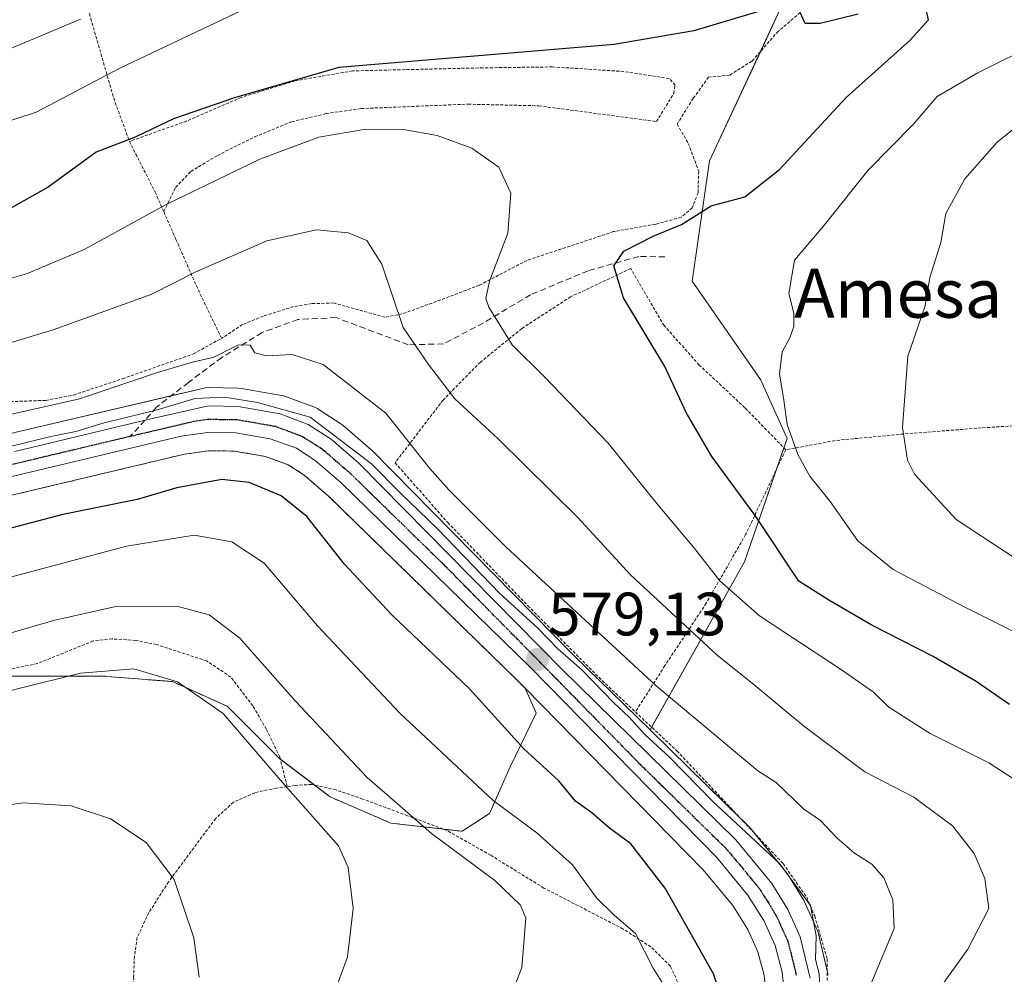
# Model space of a CAD drawing. Units: metres. Extents: x 596613 to 600051, y 4770757 to 4773120.
# Drawn here: x 599675 to 599836, y 4770993 to 4771149 of the extents above; entities that cross this region are included whole.
import ezdxf
from ezdxf.enums import TextEntityAlignment as Align

# ---------------------------------------------------------------- set-up
doc = ezdxf.new("R2010")
doc.units = ezdxf.units.M
doc.header["$MEASUREMENT"] = 0
for name, pattern in [('TRAZO_Y_PUNTO', [1, 0.5, -0.25, 0, -0.25]), ('TRAZOS', [0.75, 0.5, -0.25]), ('TRAZOS2', [0.375, 0.25, -0.125]), ('TRAZOSX2', [1.5, 1, -0.5])]:
    doc.linetypes.add(name, pattern=pattern)
for name, color, linetype, lineweight in [('Alambrada', 19, 'TRAZOS', 0), ('Arbolado forestal', 92, 'TRAZOS', 0), ('Arbolado forestal CxS', 92, 'Continuous', 0), ('Carretera de calzada única', 19, 'Continuous', 13), ('Carretera de calzada única Cxs', 19, 'Continuous', 13), ('Carretera de calzada única eje', 19, 'TRAZO_Y_PUNTO', 0), ('Carátula', 7, 'Continuous', 5), ('Curva de nivel maestra', 36, 'Continuous', 30), ('Curva de nivel normal', 36, 'Continuous', 0), ('Núcleo urbano', 19, 'Continuous', 0), ('Núcleo urbano CxS', 19, 'Continuous', 0), ('Pastizal CxS', 92, 'Continuous', 0), ('Prado', 92, 'Continuous', 0), ('Prado CxS', 92, 'Continuous', 0), ('Punto de cota en terreno', 7, 'Continuous', 0), ('Ruta', 19, 'TRAZOS2', 30), ('Rótulo de punto de cota en terreno', 19, 'Continuous', 0), ('Senda', 19, 'TRAZOSX2', 0), ('Texto cartográfico', 19, 'Continuous', 0)]:
    doc.layers.add(name, color=color, linetype=linetype, lineweight=lineweight)
doc.styles.add('Arial', font='txt', dxfattribs={"height": 0.2})

# ---------------------------------------------------------------- blocks, each defined once
blk = doc.blocks.new('*U153')
at = {"layer": 'Prado CxS', "color": 92, "linetype": 'Continuous', "lineweight": 0}
for points in [[(599799.82, 4771151.02, 599.97), (599788.03, 4771125.74, 598.61), (599785.2, 4771106.06, 601.88), (599796.38, 4771090, 604.05), (599800.74, 4771080.36, 604.67), (599793.76, 4771060.19, 597.12), (599778.29, 4771032.69, 580.47), (599765.9, 4771044.82, 580.53), (599732.81, 4771078.4, 580.8), (599732.63, 4771078.56, 580.72), (599728.05, 4771082.52, 580.98), (599727.73, 4771082.76, 580.95), (599724, 4771085.17, 580.73), (599723.87, 4771085.25, 580.73), (599723.42, 4771085.46, 580.68), (599718.84, 4771087.17, 580.83), (599718.33, 4771087.31, 580.91), (599711.45, 4771088.55, 581.44), (599710.96, 4771088.6, 581.35), (599706.05, 4771088.67, 580.43), (599705.51, 4771088.62, 580.49), (599705.34, 4771088.59, 580.5), (599673.69, 4771081.15, 582.29)], [(599668.92, 4771041.5, 561.9), (599681.72, 4771041.5, 560.56), (599688.69, 4771041.5, 559.59), (599700.15, 4771040.6, 560.11), (599709.13, 4771036.56, 560.74), (599717.67, 4771028.02, 561.51), (599725.98, 4771021.73, 561.81), (599735.87, 4771017.46, 562.77), (599747.55, 4771016.12, 566.28), (599752.04, 4771019.04, 568.68), (599755.41, 4771026.67, 572.46), (599759.68, 4771035.44, 577.99), (599757.85, 4771039.5, 578.88), (599786.96, 4771009.81, 578.68), (599791.82, 4771003.97, 578.51), (599794.27, 4771000.08, 578.47), (599795.94, 4770996.41, 578.79), (599796.96, 4770992.54, 579.06)]]:
    blk.add_polyline3d(points, dxfattribs=at)
blk = doc.blocks.new('*U171')
at = {"layer": 'Pastizal CxS', "color": 92, "linetype": 'Continuous', "lineweight": 0}
blk.add_polyline3d([(599807.43, 4770992.63, 581.06), (599807.4, 4770992.81, 581.03), (599805.77, 4770999.58, 580.38), (599805.67, 4770999.91, 580.34), (599805.58, 4771000.12, 580.3), (599803.56, 4771004.58, 579.78), (599803.43, 4771004.84, 579.79), (599803.38, 4771004.91, 579.79), (599800.76, 4771009.16, 579.92), (599800.53, 4771009.49, 579.97), (599794.66, 4771016.66, 580.71), (599794.45, 4771016.9, 580.71), (599784.68, 4771026.45, 581.22), (599778.29, 4771032.69, 580.47), (599793.76, 4771060.19, 597.12), (599800.74, 4771080.36, 604.67), (599796.38, 4771090, 604.05), (599785.2, 4771106.06, 601.88), (599788.03, 4771125.74, 598.61), (599799.82, 4771151.02, 599.97)], dxfattribs=at)
blk = doc.blocks.new('*U215')
at = {"layer": 'Curva de nivel normal', "color": 36, "linetype": 'Continuous', "lineweight": 0}
blk.add_polyline3d([(599629.99, 4771031.27, 560), (599631.4, 4771032.27, 560), (599642.64, 4771033.4, 560), (599662.69, 4771036.18, 560), (599674.58, 4771039.34, 560), (599685.09, 4771041.98, 560), (599693.82, 4771042.66, 560), (599700.98, 4771040.56, 560), (599708.47, 4771035.4, 560), (599717.8, 4771024.53, 560), (599727.34, 4771013.76, 560), (599728.89, 4771010.19, 560), (599729.71, 4771003.52, 560), (599728.79, 4770995.59, 560), (599725.61, 4770986.95, 560)], dxfattribs=at)
blk = doc.blocks.new('5PATER')
at = {"layer": 'Carátula', "linetype": 'Continuous', "lineweight": 5}
h = blk.add_hatch(color=250, dxfattribs=at)
edge = h.paths.add_edge_path()
edge.add_ellipse((0, 0.01), major_axis=(-1.33, -1.34), ratio=0.999422, start_angle=0, end_angle=360)

msp = doc.modelspace()

# ---------------------------------------------------------------- linework, layer by layer
at = {"layer": 'Alambrada', "color": 19, "linetype": 'TRAZOS', "lineweight": 0}
for points in [[(599675.54, 4771185.05, 625.3), (599676.76, 4771180.47, 622.49), (599678.58, 4771174.3, 622.52), (599680.76, 4771167.67, 619.07), (599684.87, 4771156.36, 618.82), (599686.8, 4771149.02, 613.22), (599690.55, 4771136, 610.55), (599693.12, 4771128.92, 610.44)], [(599804.57, 4771151.48, 602.25), (599799.28, 4771146.95, 610.65), (599794.95, 4771142.04, 608.09), (599791.3, 4771139.75, 602.88), (599787.87, 4771139.43, 599.32), (599785.35, 4771135.97, 599.06), (599782.71, 4771131.76, 598.77), (599784.55, 4771128.61, 599.42), (599786.25, 4771124.05, 602.22), (599786.14, 4771120.53, 600.2), (599785.19, 4771118.08, 601.52), (599783.38, 4771116.52, 602.55), (599779.21, 4771115.4, 602.7), (599772.32, 4771114.18, 601.64), (599758.14, 4771109.47, 598.78), (599750.35, 4771105.4, 596.67), (599744.05, 4771103.02, 596.56), (599737.76, 4771100.71, 593.78), (599734.92, 4771100.18, 592.97), (599726.53, 4771102.51, 588.51), (599722.92, 4771102.4, 587.65), (599719.96, 4771101.91, 587.92), (599715, 4771100.36, 587.6), (599711.6, 4771098.97, 587.43), (599708.18, 4771096.72, 588.56)], [(599698.73, 4771117.45, 595.55), (599700.67, 4771121.41, 598.76), (599703.16, 4771124.01, 599.75), (599707.51, 4771126.64, 599.85), (599713.64, 4771129.68, 599.27), (599719.68, 4771132.15, 599.78), (599725.28, 4771133.47, 600.41), (599731.03, 4771134.3, 604.41), (599748.53, 4771135.02, 601.15), (599760.09, 4771134.75, 599.04), (599779.35, 4771132.18, 605.27), (599782.16, 4771136.77, 598.24), (599782.39, 4771138.13, 598.61), (599781.42, 4771139.21, 598.8), (599774.02, 4771140.36, 599.06), (599762.32, 4771141.11, 599.66), (599750.96, 4771140.96, 601.69), (599729.6, 4771140.46, 600.05), (599720.23, 4771138.84, 599.91), (599711.44, 4771136.13, 600.69), (599702.46, 4771132.26, 609.79), (599693.12, 4771128.92, 610.44)], [(599693.12, 4771128.92, 610.44), (599697.32, 4771120.65, 600.06), (599698.73, 4771117.45, 595.55)], [(599698.73, 4771117.45, 595.55), (599700.73, 4771112.91, 593.93), (599704.07, 4771105.33, 591.21), (599708.18, 4771096.72, 588.56)], [(599800.5, 4771078.5, 611.32), (599793.79, 4771085.39, 611.5), (599786.35, 4771092.36, 607.94), (599780.6, 4771098.8, 603.54), (599775.12, 4771108.12, 602.92), (599765.3, 4771103.52, 609.36), (599757.3, 4771098.32, 599.19), (599750.53, 4771092.84, 598.42), (599744.44, 4771086.64, 598.07), (599736.58, 4771076.38, 587.08), (599745.19, 4771066.61, 584.25), (599758.3, 4771053.01, 583.91), (599770.46, 4771040.75, 583.25), (599775.89, 4771035.63, 595.95)], [(599660.92, 4771085.94, 587.94), (599679.44, 4771086.58, 587.01), (599683.98, 4771087.46, 587), (599691.98, 4771090.11, 586.01), (599703.62, 4771094.19, 587.8), (599708.18, 4771096.72, 588.56)], [(599944.1, 4770958.83, 637.99), (599951.67, 4770965.69, 641.66), (599960.28, 4770972.48, 641.3), (599967.28, 4770980, 636.75), (599969.92, 4770985.59, 633.77), (599970.57, 4770991.8, 640.92), (599968.78, 4770998.5, 639.82), (599963.84, 4771009.79, 634.23), (599958.12, 4771020.54, 638.17), (599951.58, 4771031.9, 632.01), (599947.06, 4771036.99, 631.59), (599938.29, 4771043.32, 628.8), (599921.91, 4771052.79, 628.03), (599905.81, 4771061.59, 626.12), (599891.1, 4771069.05, 624.23), (599879.27, 4771075.04, 623.28), (599869.6, 4771078.68, 628.91), (599853.39, 4771081.88, 618.23), (599842.92, 4771082.75, 616.32), (599832.48, 4771082.08, 614.16), (599820.53, 4771081.15, 610.94), (599808.57, 4771080.02, 608.99), (599800.5, 4771078.5, 611.32)], [(599800.5, 4771078.5, 611.32), (599793.92, 4771064.64, 603.91), (599787.48, 4771053.41, 595.93), (599780.73, 4771043.21, 598.58), (599775.89, 4771035.63, 595.95)], [(599718.94, 4771023.43, 562.07), (599717.7, 4771028.27, 565.15), (599715.51, 4771032.85, 565.28), (599713.31, 4771036.61, 565.9), (599709.71, 4771041.34, 567.37), (599705.76, 4771043.97, 568.3), (599697.53, 4771046.67, 564.94), (599694.12, 4771047.33, 565.33), (599690.29, 4771047.58, 566.67), (599687.19, 4771047.24, 566.35), (599678.09, 4771043.55, 564.55), (599671.65, 4771042.24, 570.74), (599666.17, 4771041.99, 566.08), (599652.19, 4771042.58, 564.65), (599643.5, 4771042.39, 567.86), (599636.64, 4771041.1, 568.13), (599631.53, 4771037.96, 576.62), (599627.92, 4771034.81, 563.39)], [(599775.89, 4771035.63, 595.95), (599782.69, 4771029.26, 589.34), (599800.05, 4771010.85, 583.66), (599803.92, 4771005.34, 592.15), (599805.23, 4771002.28, 593.14), (599807.27, 4770995.21, 591.15), (599807.29, 4770988.19, 588.77), (599805.42, 4770978.88, 593.32), (599800.73, 4770968.12, 586.02), (599784.76, 4770948.8, 587.94), (599776.17, 4770939.61, 585.88), (599768.93, 4770930.86, 586.88), (599760.23, 4770921.31, 592.95)], [(599718.94, 4771023.43, 562.07), (599717.19, 4771023.19, 560.69), (599713.66, 4771022.43, 559.28), (599710.14, 4771020.88, 558.98), (599707.23, 4771018.22, 557.91), (599699.51, 4771007.84, 555.59), (599696.3, 4771002.82, 555.18), (599694.37, 4770998.73, 553.78), (599693.94, 4770995.68, 553.47), (599693.8, 4770992.32, 553.31), (599694.04, 4770986.83, 556.66), (599693.69, 4770981.68, 553.18), (599693.01, 4770979.47, 553.54), (599691.37, 4770977.71, 553.54), (599689.15, 4770976.58, 553.88), (599681.64, 4770974.43, 552.2), (599678.72, 4770973.09, 550.96)], [(599749.71, 4770937.8, 585.4), (599756.85, 4770940.1, 582.66), (599763.32, 4770946.96, 586.3), (599766.8, 4770951.96, 581.2), (599770.51, 4770956.15, 588), (599774.03, 4770960.46, 589.13), (599780.19, 4770971.07, 586.62), (599782.82, 4770977.9, 572.82), (599783.78, 4770982.23, 572.03), (599784.21, 4770986.23, 577.07), (599783.73, 4770989.46, 583.6), (599781.62, 4770994.09, 582.71), (599778.42, 4770997.22, 584.84), (599773.89, 4771000.14, 583.55), (599760.93, 4771006.84, 569.53), (599752.23, 4771012.19, 571.59), (599745.1, 4771016.24, 570.17), (599738.62, 4771018.67, 571.3), (599731.3, 4771021.39, 566.65), (599726.92, 4771022.88, 566.19), (599722.94, 4771023.78, 563.94), (599720.3, 4771023.63, 563.05), (599718.94, 4771023.43, 562.07)]]:
    msp.add_polyline3d(points, dxfattribs=at)
at = {"layer": 'Arbolado forestal', "color": 92, "linetype": 'TRAZOS', "lineweight": 0}
for points in [[(599757.84, 4771039.5, 578.88), (599756.59, 4771040.78, 578.92), (599725.7, 4771070.93, 578.18), (599721.71, 4771074.36, 578.09), (599719.09, 4771076.06, 577.92), (599715.39, 4771077.41, 578.11), (599710.28, 4771078.3, 578.51), (599706.06, 4771078.32, 578.4), (599702.13, 4771077.79, 578.39), (599675.27, 4771071.4, 578.44), (599619.75, 4771058.97, 577.09)], [(599668.92, 4771041.5, 561.9), (599681.72, 4771041.5, 560.56), (599688.69, 4771041.5, 559.59), (599700.14, 4771040.6, 560.11), (599709.13, 4771036.56, 560.74), (599717.67, 4771028.02, 561.51), (599717.79, 4771027.93, 561.51), (599723.42, 4771023.67, 561.76), (599725.98, 4771021.73, 561.81), (599735.87, 4771017.46, 562.77), (599744.49, 4771016.47, 565.54), (599747.55, 4771016.12, 566.28), (599752.04, 4771019.04, 568.68), (599755.41, 4771026.68, 572.46), (599759.68, 4771035.44, 577.99), (599757.84, 4771039.5, 578.88)]]:
    msp.add_polyline3d(points, dxfattribs=at)
at = {"layer": 'Arbolado forestal CxS', "color": 92, "linetype": 'Continuous', "lineweight": 0}
msp.add_polyline3d([(599619.75, 4771058.97, 577.09), (599675.27, 4771071.4, 578.44), (599702.13, 4771077.79, 578.39), (599706.07, 4771078.32, 578.4), (599710.28, 4771078.3, 578.51), (599715.39, 4771077.41, 578.11), (599719.09, 4771076.06, 577.92), (599721.71, 4771074.36, 578.09), (599725.7, 4771070.93, 578.18), (599756.59, 4771040.78, 578.92), (599757.85, 4771039.5, 578.88), (599757.85, 4771039.5, 578.88), (599759.68, 4771035.44, 577.99), (599755.41, 4771026.67, 572.46), (599752.04, 4771019.04, 568.68), (599747.55, 4771016.12, 566.28), (599735.87, 4771017.46, 562.77), (599725.98, 4771021.73, 561.81), (599717.67, 4771028.02, 561.51), (599709.13, 4771036.56, 560.74), (599700.14, 4771040.6, 560.11), (599688.69, 4771041.5, 559.59), (599681.72, 4771041.5, 560.56), (599668.92, 4771041.5, 561.9)], dxfattribs=at)
at = {"layer": 'Carretera de calzada única', "color": 19, "linetype": 'Continuous', "lineweight": 13}
for points in [[(599674.35, 4771078.22, 579.95), (599695.69, 4771083.32, 579.69), (599706.03, 4771085.67, 579.86), (599710.92, 4771085.6, 580.21), (599717.8, 4771084.36, 579.72), (599722.37, 4771082.65, 579.49), (599726.1, 4771080.24, 579.72), (599730.67, 4771076.29, 579.56), (599763.78, 4771042.69, 579.25), (599792.35, 4771014.75, 579.43), (599798.21, 4771007.59, 579.17), (599800.83, 4771003.34, 579.01), (599802.85, 4770998.88, 579.52), (599804.48, 4770992.11, 580.19)], [(599800.42, 4770988.46, 579.39), (599799.92, 4770993.09, 579.35), (599798.78, 4770997.42, 579.06), (599796.92, 4771001.51, 578.95), (599794.25, 4771005.74, 578.77), (599789.19, 4771011.82, 578.75), (599758.71, 4771042.9, 579.09), (599727.73, 4771073.14, 579.22), (599723.51, 4771076.77, 578.95), (599720.44, 4771078.76, 579.18), (599716.17, 4771080.32, 579.1), (599710.55, 4771081.3, 579.12), (599705.87, 4771081.32, 579.1), (599701.58, 4771080.74, 579.22), (599674.6, 4771074.32, 579.66), (599619.05, 4771061.89, 578.3), (599580.64, 4771051.93, 577.88), (599570.73, 4771050.18, 577.68), (599565.12, 4771049.93, 577.55), (599560.23, 4771050.93, 577.15), (599555.44, 4771052.42, 576.83), (599552.12, 4771053.82, 576.93), (599539.43, 4771060.42, 576.17)]]:
    msp.add_polyline3d(points, dxfattribs=at)
at = {"layer": 'Carretera de calzada única Cxs', "color": 19, "linetype": 'Continuous', "lineweight": 13}
for points in [[(599674.35, 4771078.22, 579.95), (599695.69, 4771083.32, 579.69), (599706.03, 4771085.67, 579.86), (599710.92, 4771085.6, 580.21), (599717.8, 4771084.36, 579.72), (599722.37, 4771082.65, 579.49), (599726.1, 4771080.24, 579.72), (599730.67, 4771076.29, 579.56), (599763.78, 4771042.69, 579.25), (599792.35, 4771014.75, 579.43), (599798.21, 4771007.59, 579.17), (599800.83, 4771003.34, 579.01), (599802.85, 4770998.88, 579.52), (599804.48, 4770992.11, 580.19)], [(599800.42, 4770988.46, 579.39), (599799.92, 4770993.09, 579.35), (599798.78, 4770997.42, 579.06), (599796.92, 4771001.51, 578.95), (599794.25, 4771005.74, 578.77), (599789.19, 4771011.82, 578.75), (599758.71, 4771042.9, 579.09), (599727.73, 4771073.14, 579.22), (599723.51, 4771076.77, 578.95), (599720.44, 4771078.76, 579.18), (599716.17, 4771080.32, 579.1), (599710.55, 4771081.3, 579.12), (599705.87, 4771081.32, 579.1), (599701.58, 4771080.74, 579.22), (599674.6, 4771074.32, 579.66)]]:
    msp.add_polyline3d(points, dxfattribs=at)
at = {"layer": 'Carretera de calzada única eje', "color": 19, "linetype": 'TRAZO_Y_PUNTO', "lineweight": 0}
for points in [[(599693.26, 4771080.72, 579.6), (599703.8, 4771083.19, 579.54), (599705.94, 4771083.49, 579.54), (599708.3, 4771083.48, 579.49), (599710.73, 4771083.44, 579.44), (599713.55, 4771082.96, 579.35), (599716.98, 4771082.34, 579.29), (599719.12, 4771081.56, 579.25), (599721.41, 4771080.69, 579.26), (599723.28, 4771079.5, 579.35), (599724.82, 4771078.51, 579.26), (599727.08, 4771076.52, 579.32), (599729.19, 4771074.71, 579.36), (599744.69, 4771059.59, 579.5), (599761.25, 4771042.8, 579.09), (599776.48, 4771027.26, 578.94), (599790.76, 4771013.27, 578.84), (599793.3, 4771010.24, 578.99), (599796.23, 4771006.67, 578.89), (599797.57, 4771004.56, 579), (599798.87, 4771002.43, 578.99), (599799.82, 4771000.38, 579.02), (599800.82, 4770998.15, 579.11), (599801.39, 4770995.99, 579.27), (599802.21, 4770992.6, 579.64)], [(599537.19, 4771063.71, 576.4), (599539.58, 4771062.43, 576.34), (599548.48, 4771057.81, 576.8), (599555.17, 4771054.96, 577.25), (599556.83, 4771054.26, 577.35), (599559.23, 4771053.51, 577.31), (599561.1, 4771053.06, 577.32), (599563.53, 4771052.56, 577.41), (599566.98, 4771052.43, 577.51), (599569.78, 4771052.57, 577.59), (599572.26, 4771052.82, 577.66), (599577.23, 4771053.68, 577.84), (599596.42, 4771058.66, 578.35), (599621.57, 4771064.67, 579.12), (599649.32, 4771070.88, 579.48), (599674.48, 4771076.26, 579.81), (599687.98, 4771079.48, 579.99), (599693.26, 4771080.72, 579.6)]]:
    msp.add_polyline3d(points, dxfattribs=at)
at = {"layer": 'Curva de nivel maestra', "color": 36, "linetype": 'Continuous', "lineweight": 30}
for points in [[(599797.88, 4771150.73, 600), (599785.43, 4771146.99, 600), (599772.43, 4771144.79, 600), (599727.4, 4771141.03, 600), (599710.29, 4771136.06, 600), (599700.34, 4771132.64, 600), (599694.06, 4771129.61, 600), (599687.69, 4771127.19, 600), (599679.8, 4771121.43, 600), (599672.36, 4771117.25, 600), (599663.77, 4771114.45, 600), (599647.43, 4771111.01, 600), (599634.77, 4771109.14, 600), (599624.77, 4771107.32, 600), (599608.43, 4771108.08, 600), (599587.17, 4771112.3, 600), (599575.16, 4771116.6, 600), (599561.22, 4771124.14, 600), (599550.29, 4771129.4, 600), (599541.82, 4771134.89, 600), (599537.39, 4771139.42, 600), (599532.43, 4771147.12, 600), (599528.03, 4771157.16, 600)], [(599812.36, 4771149.75, 600), (599806.14, 4771148.21, 600), (599803.64, 4771148.22, 600), (599802.37, 4771151.09, 600)], [(599837.07, 4771036.83, 600), (599831.65, 4771040.64, 600), (599824.63, 4771044.7, 600), (599814.46, 4771049.86, 600), (599807.53, 4771053.92, 600), (599802.61, 4771057, 600), (599795.5, 4771067.74, 600), (599788.38, 4771077.4, 600), (599784.19, 4771084.59, 600), (599780.7, 4771092.1, 600), (599773.95, 4771103.35, 600), (599772.38, 4771108.6, 600), (599773.98, 4771111, 600), (599778.78, 4771113.45, 600), (599783.44, 4771115.36, 600), (599788.31, 4771118.42, 600), (599793.77, 4771119.89, 600), (599799.47, 4771124.33, 600), (599810.35, 4771136.1, 600), (599820.87, 4771145.5, 600), (599823.87, 4771148.83, 600), (599823.46, 4771150.52, 600)], [(599789.82, 4770989.41, 575), (599788.66, 4770992.83, 575), (599780.78, 4771006.83, 575), (599775.13, 4771014.09, 575), (599771.68, 4771016.62, 575), (599768.74, 4771019.14, 575), (599766.1, 4771021.07, 575), (599763.37, 4771024.38, 575), (599757.62, 4771029.58, 575), (599748.78, 4771039.41, 575), (599736.02, 4771051.56, 575), (599728.33, 4771059.78, 575), (599722.16, 4771067.57, 575), (599717.94, 4771070.95, 575), (599712.7, 4771073.18, 575), (599708.23, 4771073.67, 575), (599700.87, 4771072.26, 575), (599694.39, 4771070.37, 575), (599682.2, 4771067.93, 575), (599660.65, 4771062.25, 575)]]:
    msp.add_polyline3d(points, dxfattribs=at)
at = {"layer": 'Curva de nivel normal', "color": 36, "linetype": 'Continuous', "lineweight": 0}
for points in [[(599685.14, 4771148.9, 610), (599672.12, 4771143.48, 610), (599655.86, 4771138.91, 610), (599639.1, 4771135.84, 610), (599626.1, 4771134.78, 610), (599613.58, 4771135.5, 610), (599599.68, 4771137.46, 610), (599589.17, 4771138.87, 610), (599583.12, 4771140.75, 610), (599575.68, 4771145.03, 610), (599566.95, 4771152.36, 610)], [(599711.33, 4771150.28, 605), (599691.57, 4771140.89, 605), (599677.86, 4771133.73, 605), (599664.65, 4771129.39, 605), (599642.1, 4771121.79, 605), (599631.81, 4771119.32, 605), (599622.93, 4771119.34, 605), (599609.46, 4771120.66, 605), (599595.74, 4771124.38, 605), (599571.2, 4771133.14, 605), (599561.61, 4771137.1, 605), (599556.5, 4771140.36, 605), (599552.64, 4771143.97, 605), (599548.38, 4771150.25, 605)], [(599844.3, 4771045.5, 605), (599829.8, 4771052.76, 605), (599818.09, 4771058.91, 605), (599812.3, 4771063.6, 605), (599807.76, 4771070.07, 605), (599804.42, 4771074.21, 605), (599802.48, 4771077.74, 605), (599800.73, 4771082.62, 605), (599800.14, 4771086.98, 605), (599799.48, 4771090.87, 605), (599799.92, 4771094.5, 605), (599801.18, 4771096.79, 605), (599801.81, 4771098.66, 605), (599801.79, 4771100.85, 605), (599801, 4771104.06, 605), (599801.93, 4771109.49, 605), (599806.59, 4771115.01, 605), (599813.98, 4771124.22, 605), (599821.31, 4771131.72, 605), (599825.28, 4771136.28, 605), (599831.89, 4771140.16, 605), (599852.09, 4771150.17, 605)], [(599838.41, 4771060.49, 610), (599828.38, 4771067.1, 610), (599821.55, 4771074.5, 610), (599820.43, 4771076.78, 610), (599819.6, 4771082.16, 610), (599820.44, 4771093.83, 610), (599823.32, 4771102.05, 610), (599824.04, 4771106.7, 610), (599825.86, 4771112.38, 610), (599826.68, 4771117.16, 610), (599829.78, 4771122.83, 610), (599835.06, 4771128.83, 610), (599842.07, 4771134.4, 610)], [(599668.61, 4771105.07, 595), (599676.3, 4771107.27, 595), (599685.73, 4771111.25, 595), (599699.01, 4771118.56, 595), (599714.43, 4771126, 595), (599724.1, 4771129.63, 595), (599731.77, 4771130.93, 595), (599737.97, 4771130.87, 595), (599743.46, 4771129.88, 595), (599749.11, 4771127.85, 595), (599753.55, 4771124.7, 595), (599755.53, 4771120.44, 595), (599755.02, 4771113.92, 595), (599752.03, 4771106.1, 595), (599751.42, 4771103.24, 595), (599751.91, 4771101.81, 595), (599755.74, 4771095.65, 595), (599761.02, 4771090.42, 595), (599771.46, 4771079.56, 595), (599779.61, 4771069.47, 595), (599785.38, 4771062.56, 595), (599789.68, 4771057.05, 595), (599796.2, 4771051.34, 595), (599809.62, 4771042.52, 595), (599814.82, 4771038.85, 595), (599817.33, 4771036.39, 595), (599824.1, 4771032.12, 595), (599833.72, 4771027.29, 595), (599841.04, 4771022.56, 595)], [(599814.22, 4770974.5, 590), (599830.29, 4770996.83, 590), (599833.72, 4771003.5, 590), (599833.08, 4771008.41, 590), (599831.3, 4771012.5, 590), (599827.76, 4771016.99, 590), (599821.45, 4771021.72, 590), (599813.41, 4771025.83, 590), (599803.38, 4771033.36, 590), (599795.34, 4771040.05, 590), (599789.28, 4771044.92, 590), (599775.08, 4771058.03, 590), (599766.49, 4771067.43, 590), (599753.43, 4771080.31, 590), (599746.35, 4771086.81, 590), (599742.07, 4771092.43, 590), (599737.92, 4771098.5, 590), (599734.41, 4771108.85, 590), (599731.98, 4771112.71, 590), (599728.93, 4771113.99, 590), (599723.74, 4771114.47, 590), (599715.59, 4771112.65, 590), (599703.89, 4771107.54, 590), (599696.77, 4771103.97, 590), (599680.66, 4771098.14, 590), (599647.75, 4771088.2, 590)], [(599813.96, 4770990.08, 585), (599818.22, 4771000.25, 585), (599818.03, 4771004.92, 585), (599816.51, 4771008.52, 585), (599814.59, 4771010.76, 585), (599811.74, 4771012.56, 585), (599808.85, 4771015.03, 585), (599806.2, 4771017.88, 585), (599803.37, 4771019.8, 585), (599798.91, 4771024.11, 585), (599795.92, 4771025.98, 585), (599779.28, 4771039.9, 585), (599754.68, 4771062.63, 585), (599745.36, 4771071.98, 585), (599742.19, 4771075.49, 585), (599735.06, 4771084.51, 585), (599724.82, 4771092.46, 585), (599719.76, 4771094.09, 585), (599715.56, 4771093.86, 585), (599713.66, 4771094.38, 585), (599712.86, 4771095.59, 585), (599710.94, 4771095.67, 585), (599706.84, 4771093.62, 585), (599703.62, 4771092.88, 585), (599697.72, 4771091.12, 585), (599684.97, 4771086.84, 585), (599667.29, 4771082.88, 585)], [(599673.17, 4771078.91, 580), (599680.24, 4771080.7, 580), (599684.36, 4771081.49, 580), (599689, 4771082.93, 580), (599697.48, 4771085, 580), (599703.87, 4771086.9, 580), (599708.66, 4771087.13, 580), (599714.09, 4771086.25, 580), (599722.7, 4771083.82, 580), (599732.72, 4771076.22, 580), (599737.4, 4771071.47, 580), (599743.5, 4771065.56, 580), (599753.66, 4771055.05, 580), (599759.95, 4771049.35, 580), (599763.23, 4771045.96, 580), (599767.11, 4771042.5, 580), (599772.37, 4771037.1, 580), (599774.8, 4771034.86, 580), (599777.42, 4771031.96, 580), (599781.54, 4771028.19, 580), (599788.52, 4771021.06, 580), (599799.46, 4771010.85, 580), (599804.54, 4771004, 580), (599805.49, 4770999, 580), (599805.38, 4770995.16, 580), (599805.95, 4770992.83, 580), (599806.06, 4770990.57, 580)], [(599780.65, 4770990.77, 570), (599778.79, 4770993.73, 570), (599775.91, 4770999.39, 570), (599772.39, 4771002.46, 570), (599769.55, 4771005.26, 570), (599765.58, 4771010.62, 570), (599759.76, 4771015.88, 570), (599752.6, 4771021.17, 570), (599737.4, 4771035.4, 570), (599723.87, 4771049.7, 570), (599715.14, 4771059.94, 570), (599709.88, 4771063.45, 570), (599703.7, 4771064.56, 570), (599692.66, 4771062.75, 570), (599673.45, 4771057.64, 570)], [(599755.04, 4770987.83, 565), (599757.32, 4770993.83, 565), (599757.96, 4771001.89, 565), (599757.12, 4771004.03, 565), (599752.91, 4771008.06, 565), (599742.53, 4771015.74, 565), (599737.79, 4771019.91, 565), (599732.03, 4771024.9, 565), (599720.29, 4771037.42, 565), (599711.17, 4771047.72, 565), (599706.15, 4771051.54, 565), (599700.85, 4771052.92, 565), (599690.88, 4771052.87, 565), (599680.68, 4771050.61, 565), (599669.78, 4771047.4, 565)], [(599664.84, 4771019.1, 555), (599675.68, 4771020.8, 555), (599683.6, 4771020.27, 555), (599690.04, 4771018.15, 555), (599695.85, 4771014.31, 555), (599700.45, 4771008.24, 555), (599703.65, 4770998.7, 555), (599704.54, 4770992.28, 555)]]:
    msp.add_polyline3d(points, dxfattribs=at)
at = {"layer": 'Núcleo urbano', "color": 19, "linetype": 'Continuous', "lineweight": 0}
for points in [[(599673.69, 4771081.15, 582.29), (599699.92, 4771087.31, 581.25), (599705.34, 4771088.59, 580.5), (599705.51, 4771088.63, 580.49), (599706.05, 4771088.67, 580.43), (599710.96, 4771088.6, 581.35), (599711.45, 4771088.55, 581.44), (599718.33, 4771087.31, 580.91), (599718.84, 4771087.18, 580.83), (599723.42, 4771085.46, 580.68), (599723.87, 4771085.25, 580.73), (599724, 4771085.17, 580.73), (599727.73, 4771082.76, 580.95), (599728.04, 4771082.52, 580.98), (599732.63, 4771078.56, 580.72), (599732.81, 4771078.4, 580.8), (599765.9, 4771044.82, 580.53), (599778.29, 4771032.69, 580.47)], [(599757.84, 4771039.5, 578.88), (599756.59, 4771040.78, 578.92), (599725.7, 4771070.93, 578.18), (599721.71, 4771074.36, 578.09), (599719.09, 4771076.06, 577.92), (599715.39, 4771077.41, 578.11), (599710.28, 4771078.3, 578.51), (599706.06, 4771078.32, 578.4), (599702.13, 4771077.79, 578.39), (599675.27, 4771071.4, 578.44), (599619.75, 4771058.97, 577.09)], [(599748.54, 4770921.77, 581.9), (599751.46, 4770926.63, 581.97), (599751.67, 4770926.94, 581.98), (599758.67, 4770935.9, 581.34), (599759.73, 4770937.24, 581.37), (599760.92, 4770938.77, 581.33), (599762.44, 4770940.71, 580.79), (599762.5, 4770940.79, 580.78), (599762.56, 4770940.86, 580.77), (599786.71, 4770967.97, 579.2), (599792.91, 4770976.53, 578.95), (599795.09, 4770980.57, 578.93), (599796.57, 4770984.4, 578.8), (599797.39, 4770988.59, 578.54), (599796.96, 4770992.54, 579.06), (599795.94, 4770996.41, 578.79), (599794.27, 4771000.08, 578.47), (599791.82, 4771003.97, 578.51), (599786.96, 4771009.81, 578.68), (599757.84, 4771039.5, 578.88)], [(599778.29, 4771032.69, 580.47), (599784.68, 4771026.45, 581.22), (599793.19, 4771018.12, 580.67), (599794.45, 4771016.9, 580.71), (599794.66, 4771016.66, 580.71), (599795.27, 4771015.92, 580.64), (599800.53, 4771009.49, 579.97), (599800.76, 4771009.17, 579.92), (599803.38, 4771004.91, 579.79), (599803.43, 4771004.84, 579.79), (599803.56, 4771004.58, 579.78), (599805.58, 4771000.12, 580.3), (599805.67, 4770999.91, 580.34), (599805.77, 4770999.58, 580.38), (599807.28, 4770993.32, 580.95), (599807.4, 4770992.81, 581.03), (599807.43, 4770992.63, 581.06)]]:
    msp.add_polyline3d(points, dxfattribs=at)
at = {"layer": 'Núcleo urbano CxS', "color": 19, "linetype": 'Continuous', "lineweight": 0}
for points in [[(599673.69, 4771081.15, 582.29), (599705.34, 4771088.59, 580.5), (599705.51, 4771088.62, 580.49), (599706.05, 4771088.67, 580.43), (599710.96, 4771088.6, 581.35), (599711.45, 4771088.55, 581.44), (599718.33, 4771087.31, 580.91), (599718.84, 4771087.17, 580.83), (599723.42, 4771085.46, 580.68), (599723.87, 4771085.25, 580.73), (599724, 4771085.17, 580.73), (599727.73, 4771082.76, 580.95), (599728.04, 4771082.52, 580.98), (599732.63, 4771078.56, 580.72), (599732.81, 4771078.4, 580.8), (599765.9, 4771044.82, 580.53), (599778.29, 4771032.69, 580.47), (599784.68, 4771026.45, 581.22), (599794.45, 4771016.9, 580.71), (599794.66, 4771016.66, 580.71), (599800.53, 4771009.49, 579.97), (599800.76, 4771009.16, 579.92), (599803.38, 4771004.91, 579.79), (599803.43, 4771004.84, 579.79), (599803.56, 4771004.58, 579.78), (599805.58, 4771000.12, 580.3), (599805.67, 4770999.91, 580.34), (599805.77, 4770999.58, 580.38), (599807.4, 4770992.81, 581.03), (599807.43, 4770992.63, 581.06)], [(599796.96, 4770992.54, 579.06), (599795.94, 4770996.41, 578.79), (599794.27, 4771000.08, 578.47), (599791.82, 4771003.97, 578.51), (599786.96, 4771009.81, 578.68), (599757.85, 4771039.5, 578.88), (599756.59, 4771040.78, 578.92), (599725.7, 4771070.93, 578.18), (599721.71, 4771074.36, 578.09), (599719.09, 4771076.06, 577.92), (599715.39, 4771077.41, 578.11), (599710.28, 4771078.3, 578.51), (599706.07, 4771078.32, 578.4), (599702.13, 4771077.79, 578.39), (599675.27, 4771071.4, 578.44), (599619.75, 4771058.97, 577.09)]]:
    msp.add_polyline3d(points, dxfattribs=at)
at = {"layer": 'Pastizal CxS', "color": 92, "linetype": 'Continuous', "lineweight": 0}
for points in [[(599799.82, 4771151.02, 599.97), (599796.4, 4771143.68, 599.36), (599788.03, 4771125.74, 598.61), (599785.2, 4771106.06, 601.88), (599796.38, 4771090, 604.05), (599800.73, 4771080.36, 604.67), (599800.2, 4771078.81, 604.36), (599798.99, 4771075.32, 603.12), (599793.75, 4771060.19, 597.12), (599778.55, 4771033.14, 580.77), (599778.29, 4771032.69, 580.47)], [(599778.29, 4771032.69, 580.47), (599784.68, 4771026.45, 581.22), (599793.19, 4771018.12, 580.67), (599794.45, 4771016.9, 580.71), (599794.66, 4771016.66, 580.71), (599795.27, 4771015.92, 580.64), (599800.53, 4771009.49, 579.97), (599800.76, 4771009.17, 579.92), (599803.38, 4771004.91, 579.79), (599803.43, 4771004.84, 579.79), (599803.56, 4771004.58, 579.78), (599805.58, 4771000.12, 580.3), (599805.67, 4770999.91, 580.34), (599805.77, 4770999.58, 580.38), (599807.28, 4770993.32, 580.95), (599807.4, 4770992.81, 581.03), (599807.43, 4770992.63, 581.06)]]:
    msp.add_polyline3d(points, dxfattribs=at)
at = {"layer": 'Prado', "color": 92, "linetype": 'Continuous', "lineweight": 0}
for points in [[(599799.82, 4771151.02, 599.97), (599796.4, 4771143.68, 599.36), (599788.03, 4771125.74, 598.61), (599785.2, 4771106.06, 601.88), (599796.38, 4771090, 604.05), (599800.73, 4771080.36, 604.67), (599800.2, 4771078.81, 604.36), (599798.99, 4771075.32, 603.12), (599793.75, 4771060.19, 597.12), (599778.55, 4771033.14, 580.77), (599778.29, 4771032.69, 580.47)], [(599673.69, 4771081.15, 582.29), (599699.92, 4771087.31, 581.25), (599705.34, 4771088.59, 580.5), (599705.51, 4771088.63, 580.49), (599706.05, 4771088.67, 580.43), (599710.96, 4771088.6, 581.35), (599711.45, 4771088.55, 581.44), (599718.33, 4771087.31, 580.91), (599718.84, 4771087.18, 580.83), (599723.42, 4771085.46, 580.68), (599723.87, 4771085.25, 580.73), (599724, 4771085.17, 580.73), (599727.73, 4771082.76, 580.95), (599728.04, 4771082.52, 580.98), (599732.63, 4771078.56, 580.72), (599732.81, 4771078.4, 580.8), (599765.9, 4771044.82, 580.53), (599778.29, 4771032.69, 580.47)], [(599668.92, 4771041.5, 561.9), (599681.72, 4771041.5, 560.56), (599688.69, 4771041.5, 559.59), (599700.14, 4771040.6, 560.11), (599709.13, 4771036.56, 560.74), (599717.67, 4771028.02, 561.51), (599717.79, 4771027.93, 561.51), (599723.42, 4771023.67, 561.76), (599725.98, 4771021.73, 561.81), (599735.87, 4771017.46, 562.77), (599744.49, 4771016.47, 565.54), (599747.55, 4771016.12, 566.28), (599752.04, 4771019.04, 568.68), (599755.41, 4771026.68, 572.46), (599759.68, 4771035.44, 577.99), (599757.84, 4771039.5, 578.88)], [(599748.54, 4770921.77, 581.9), (599751.46, 4770926.63, 581.97), (599751.67, 4770926.94, 581.98), (599758.67, 4770935.9, 581.34), (599759.73, 4770937.24, 581.37), (599760.92, 4770938.77, 581.33), (599762.44, 4770940.71, 580.79), (599762.5, 4770940.79, 580.78), (599762.56, 4770940.86, 580.77), (599786.71, 4770967.97, 579.2), (599792.91, 4770976.53, 578.95), (599795.09, 4770980.57, 578.93), (599796.57, 4770984.4, 578.8), (599797.39, 4770988.59, 578.54), (599796.96, 4770992.54, 579.06), (599795.94, 4770996.41, 578.79), (599794.27, 4771000.08, 578.47), (599791.82, 4771003.97, 578.51), (599786.96, 4771009.81, 578.68), (599757.84, 4771039.5, 578.88)]]:
    msp.add_polyline3d(points, dxfattribs=at)
at = {"layer": 'Ruta', "color": 19, "linetype": 'TRAZOS2', "lineweight": 30}
for points in [[(599693.26, 4771080.72, 579.6), (599703.8, 4771083.19, 579.54), (599705.94, 4771083.49, 579.54), (599708.3, 4771083.48, 579.49), (599710.73, 4771083.44, 579.44), (599713.55, 4771082.96, 579.35), (599716.98, 4771082.34, 579.29), (599719.12, 4771081.56, 579.25), (599721.41, 4771080.69, 579.26), (599723.28, 4771079.5, 579.35), (599724.82, 4771078.51, 579.26), (599727.08, 4771076.52, 579.32), (599729.19, 4771074.71, 579.36), (599744.69, 4771059.59, 579.5), (599761.25, 4771042.8, 579.09), (599776.48, 4771027.26, 578.94), (599790.76, 4771013.27, 578.84), (599793.3, 4771010.24, 578.99), (599796.23, 4771006.67, 578.89), (599797.57, 4771004.56, 579), (599798.87, 4771002.43, 578.99), (599799.82, 4771000.38, 579.02), (599800.82, 4770998.15, 579.11), (599801.39, 4770995.99, 579.27), (599802.21, 4770992.6, 579.64)], [(599537.19, 4771063.71, 576.4), (599539.58, 4771062.43, 576.34), (599548.48, 4771057.81, 576.8), (599555.17, 4771054.96, 577.25), (599556.83, 4771054.26, 577.35), (599559.23, 4771053.51, 577.31), (599561.1, 4771053.06, 577.32), (599563.53, 4771052.56, 577.41), (599566.98, 4771052.43, 577.51), (599569.78, 4771052.57, 577.59), (599572.26, 4771052.82, 577.66), (599577.23, 4771053.68, 577.84), (599596.42, 4771058.66, 578.35), (599621.57, 4771064.67, 579.12), (599649.32, 4771070.88, 579.48), (599674.48, 4771076.26, 579.81), (599687.98, 4771079.48, 579.99), (599693.26, 4771080.72, 579.6)]]:
    msp.add_polyline3d(points, dxfattribs=at)
at = {"layer": 'Senda', "color": 19, "linetype": 'TRAZOSX2', "lineweight": 0}
msp.add_polyline3d([(599780.73, 4771110.06, 600.74), (599776.47, 4771110.12, 600.45), (599768.19, 4771107.79, 599.14), (599758.75, 4771103.85, 596.84), (599751.04, 4771099.26, 594.23), (599744.5, 4771095.81, 591.51), (599738.74, 4771095.68, 589.53), (599726.94, 4771100.11, 587.16), (599720.73, 4771099.82, 586.24), (599714.83, 4771097.67, 585.43), (599708.22, 4771093.6, 584.65), (599702.79, 4771089.53, 581.87), (599697.55, 4771085.49, 580.86), (599695.69, 4771083.32, 579.69), (599693.26, 4771080.72, 579.6)], dxfattribs=at)

# ---------------------------------------------------------------- block references
at = {"layer": 'Curva de nivel normal', "color": 36, "linetype": 'Continuous', "lineweight": 0}
msp.add_blockref('*U215', (0, 0), dxfattribs=at)
at = {"layer": 'Pastizal CxS', "color": 92, "linetype": 'Continuous', "lineweight": 0}
msp.add_blockref('*U171', (0, 0), dxfattribs=at)
at = {"layer": 'Prado CxS', "color": 92, "linetype": 'Continuous', "lineweight": 0}
msp.add_blockref('*U153', (0, 0), dxfattribs=at)
at = {"layer": 'Punto de cota en terreno', "linetype": 'Continuous', "lineweight": 0}
msp.add_blockref('5PATER', (599759.87, 4771044.2, 579.13), dxfattribs=at)

# ---------------------------------------------------------------- texts
at = {"layer": 'Rótulo de punto de cota en terreno', "color": 19, "linetype": 'Continuous', "lineweight": 0, "style": 'Arial'}
msp.add_text('579,13', height=7, dxfattribs=at).set_placement((599761.63, 4771045.96), align=Align.BOTTOM_LEFT)
at = {"layer": 'Texto cartográfico', "color": 19, "linetype": 'Continuous', "lineweight": 0, "style": 'Arial'}
msp.add_text('Amesa', height=8, dxfattribs=at).set_placement((599818.9, 4771104.1), align=Align.MIDDLE_CENTER)

doc.saveas('drawing.dxf')
